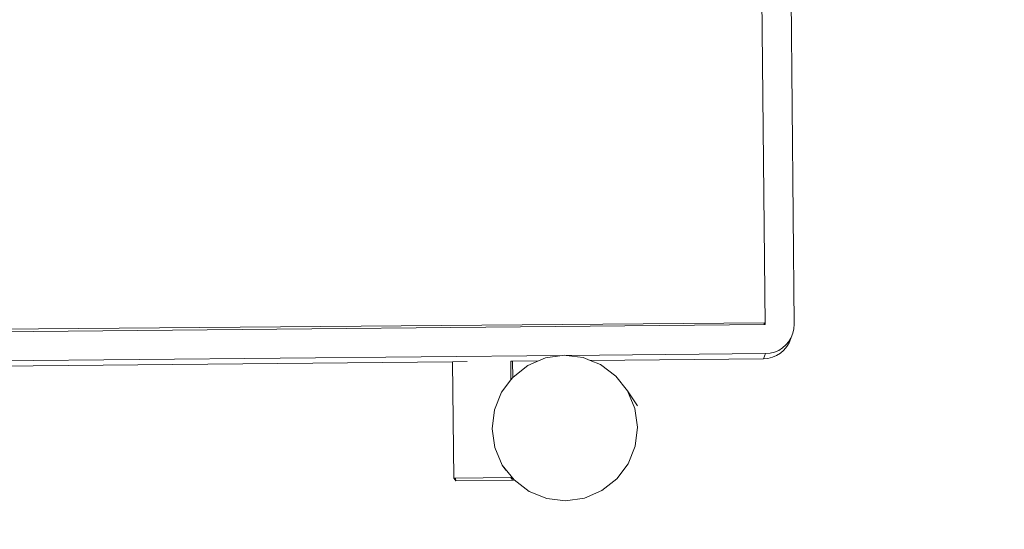
# Model space of a CAD drawing. Units: millimetres. Extents: x -4534 to 378293, y -3372 to 9075.
# Drawn here: x 3620 to 4297, y 6034 to 6385 of the extents above; entities that cross this region are included whole.
import ezdxf

# ---------------------------------------------------------------- set-up
doc = ezdxf.new("R2010")
doc.units = ezdxf.units.MM
doc.layers.add('Opvangzone', color=7, linetype='Continuous', true_color=0x00a19a)
doc.layers.add('Toestel 2D', color=7, linetype='Continuous', lineweight=20)

msp = doc.modelspace()

# ---------------------------------------------------------------- linework, layer by layer
at = {"layer": 'Opvangzone'}
msp.add_lwpolyline([(-2471.4, 4579), (-2471.4, 5222.82), (-3376.49, 6113.26, -0.441493), (-3292.38, 8328.52), (-2831.27, 8717.95, -0.253708), (-1430.85, 9008.25, -0.27828), (73.02, 8634.29), (576.01, 8130.13), (1876.97, 8131.9, -0.132833), (2631.31, 8342.46), (4138.95, 8354.64, -0.41691), (5651.07, 6853), (5650.17, 6052.88, -0.411827), (4160.73, 4554.6), (2658.43, 4544.03, -0.13588), (1885.47, 4752.2), (1286.54, 4756.32), (912.94, 4384.52), (910.13, 3850.06, -0.136556), (1125.78, 3075.18), (1125.78, 1568.33, -0.414214), (-374.22, 68.33)], format="xyb", dxfattribs=at)
at = {"layer": 'Toestel 2D'}
for p, q in [((4132.48, 6174.99), (4130.2, 6404.86)), ((4152.47, 6175.18), (4150.2, 6405.05)), ((4131.79, 6176.22), (2672.64, 6164.29)), ((2672.67, 6161.2), (4131.8, 6174.98)), ((4131.79, 6176.22), (4131.8, 6174.98)), ((4131.86, 6176.22), (4131.79, 6176.22)), ((4131.8, 6174.98), (4132.48, 6174.99)), ((4151.56, 6168.99), (4152.26, 6172.05)), ((4152.26, 6172.05), (4152.47, 6175.18)), ((4146.76, 6160.99), (4148.77, 6163.39)), ((4148.77, 6163.39), (4150.18, 6165.74)), ((4148.94, 6162.53), (4150.11, 6165.44)), ((4150.11, 6165.44), (4150.35, 6166.02)), ((4150.11, 6165.44), (4150.18, 6165.74)), ((4150.18, 6165.74), (4150.35, 6166.02)), ((4150.35, 6166.02), (4150.38, 6166.08)), ((4150.38, 6166.08), (4151.56, 6168.99)), ((4138.84, 6156.04), (4141.73, 6157.26)), ((4141.73, 6157.26), (4144.39, 6158.93)), ((4142.94, 6155.37), (4145.31, 6157.43)), ((4144.39, 6158.93), (4146.76, 6160.99)), ((4145.31, 6157.43), (4147.32, 6159.84)), ((4147.32, 6159.84), (4148.94, 6162.53)), ((2805.33, 6142.46), (3992.82, 6153.68)), ((3957.47, 6149.8), (3957.45, 6149.84)), ((3957.47, 6149.8), (3958.74, 6149.81)), ((3957.47, 6149.8), (3957.58, 6136.99)), ((3958.74, 6149.81), (3976.45, 6149.98)), ((3958.74, 6149.81), (3958.85, 6138.68)), ((3976.45, 6149.98), (3969.26, 6146.91)), ((3981.26, 6152.03), (3976.45, 6149.98)), ((3992.82, 6153.68), (3981.26, 6152.03)), ((3994.18, 6153.87), (3992.82, 6153.68)), ((3995.57, 6153.7), (3994.18, 6153.87)), ((3995.57, 6153.7), (4132.67, 6155)), ((4007.14, 6152.31), (3995.57, 6153.7)), ((4012.08, 6150.32), (4007.14, 6152.31)), ((4012.08, 6150.32), (4131.23, 6151.44)), ((4019.24, 6147.44), (4012.08, 6150.32)), ((4132.67, 6155), (4131.23, 6151.44)), ((4131.23, 6151.44), (4134.35, 6151.72)), ((4132.67, 6155), (4135.8, 6155.28)), ((4134.35, 6151.72), (4137.4, 6152.48)), ((4135.8, 6155.28), (4138.84, 6156.04)), ((4137.4, 6152.48), (4140.28, 6153.71)), ((4140.28, 6153.71), (4142.94, 6155.37)), ((2886.78, 6139.69), (3917.46, 6149.41)), ((3917.46, 6149.41), (3927.46, 6149.52)), ((3917.46, 6149.41), (3918.25, 6069.46)), ((3969.26, 6146.91), (3958.98, 6138.86)), ((4029.67, 6139.61), (4019.24, 6147.44)), ((3957.58, 6136.99), (3951.14, 6128.43)), ((3958.85, 6138.68), (3957.58, 6136.99)), ((3958.98, 6138.86), (3958.85, 6138.68)), ((4037.72, 6129.34), (4029.67, 6139.61)), ((3951.14, 6128.43), (3946.27, 6116.32)), ((4042.83, 6117.34), (4037.72, 6129.34)), ((4044.66, 6119.13), (4037.72, 6129.34)), ((3946.27, 6116.32), (3944.69, 6103.37)), ((4044.66, 6104.43), (4042.83, 6117.34)), ((3944.69, 6103.37), (3946.52, 6090.46)), ((4043.09, 6091.48), (4044.66, 6104.43)), ((3946.52, 6090.46), (3951.64, 6078.46)), ((4038.21, 6079.37), (4043.09, 6091.48)), ((3951.64, 6078.46), (3959.68, 6068.19)), ((3954.1, 6074.84), (3951.64, 6078.46)), ((4030.37, 6068.94), (4038.21, 6079.37)), ((3919.54, 6069.47), (3918.25, 6069.46)), ((3918.25, 6069.46), (3919.56, 6067.54)), ((3957.47, 6069.87), (3919.54, 6069.47)), ((3919.54, 6069.47), (3919.56, 6067.54)), ((3957.98, 6069.88), (3957.47, 6069.87)), ((3958.57, 6068.26), (3957.47, 6069.87)), ((4020.1, 6060.89), (4030.37, 6068.94)), ((3919.56, 6067.54), (3959.29, 6067.96)), ((3959.68, 6068.19), (3970.11, 6060.36)), ((3970.11, 6060.36), (3982.22, 6055.5)), ((3982.22, 6055.5), (3995.17, 6053.93)), ((3995.17, 6053.93), (4008.09, 6055.77)), ((4008.09, 6055.77), (4020.1, 6060.89))]:
    msp.add_line(p, q, dxfattribs=at)

doc.saveas('drawing.dxf')
